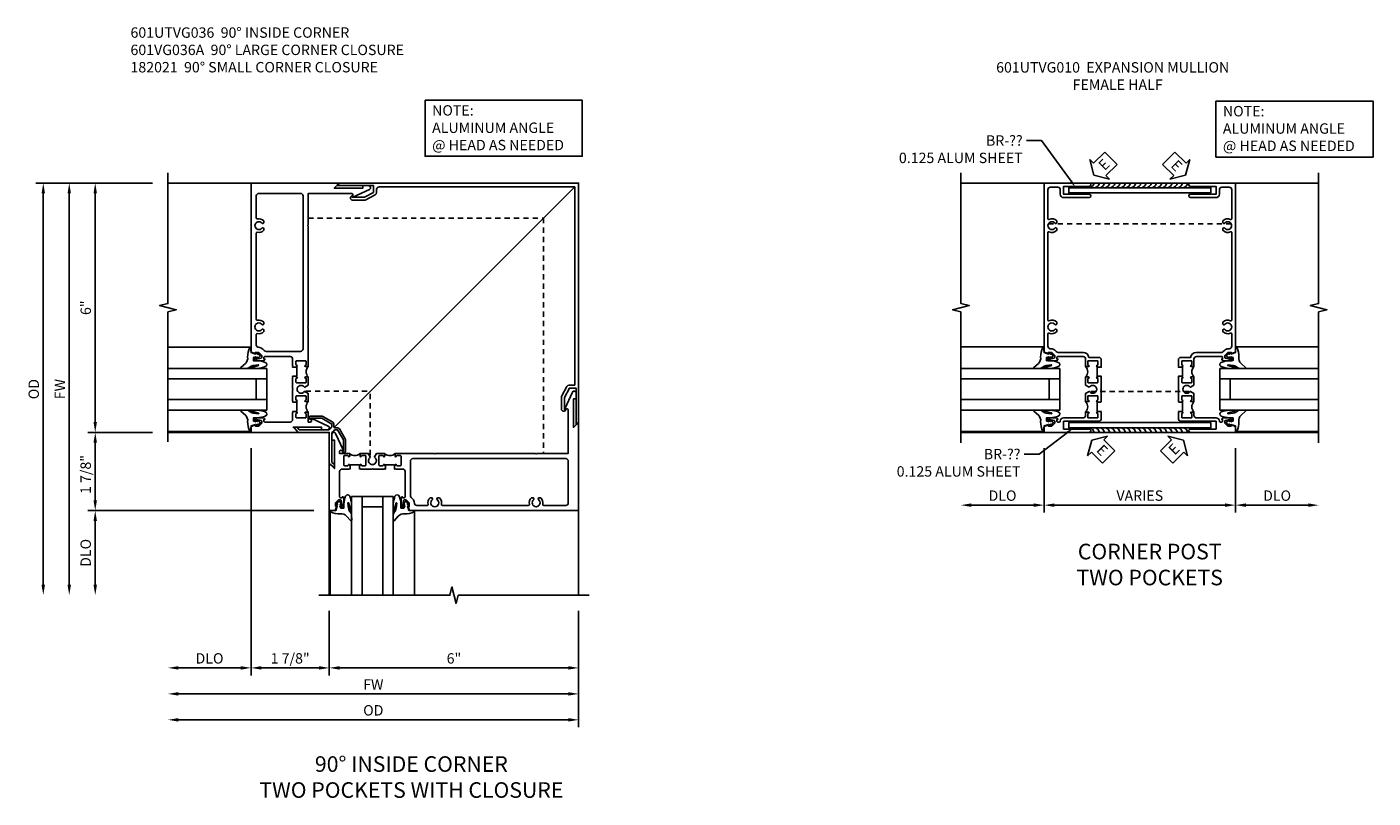
# Model space of a CAD drawing. Extents: x 0 to 95.5, y 0 to 59.2.
# Drawn here: x 55.1 to 87.4, y 34.4 to 52.9 of the extents above; entities that cross this region are included whole.
import ezdxf
from ezdxf import colors
from ezdxf.entities.mleader import LeaderData, LeaderLine
from ezdxf.math import Vec2, Vec3

# ---------------------------------------------------------------- set-up
doc = ezdxf.new("R2010")
doc.units = 0
doc.header["$LTSCALE"] = 0.5
doc.header["$MEASUREMENT"] = 0
doc.linetypes.add('HIDDEN', pattern=[0.375, 0.25, -0.125])
doc.layers.get('0').update_dxf_attribs({"color": 4, "linetype": 'CONTINUOUS'})
for name, color, linetype in [('DIME', 2, 'CONTINUOUS'), ('hidden', 3, 'HIDDEN'), ('PARTSLIST', 3, 'CONTINUOUS'), ('TEXT', 3, 'CONTINUOUS')]:
    doc.layers.add(name, color=color, linetype=linetype)
doc.styles.get("Standard").update_dxf_attribs({"font": 'arial.ttf'})
doc.dimstyles.new('EXT_ON-OFF', dxfattribs={"dimscale": 2, "dimtxt": 0.125, "dimasz": 0.125, "dimexe": 0.09, "dimexo": 0.1875, "dimgap": 0.05, "dimtad": 3, "dimdec": 5, "dimzin": 3, "dimdsep": 46, "dimlunit": 5, "dimtxsty": 'Standard', "dimcen": 0, "dimse2": 1, "dimazin": 0, "dimtfac": 1, "dimtdec": 4, "dimtofl": 0, "dimtmove": 0, "dimatfit": 0, "dimfxl": 1, "dimfrac": 2, "dimtolj": 1, "dimtzin": 3, "dimarcsym": 0})
doc.dimstyles.new('EXT_ON-ON', dxfattribs={"dimscale": 2, "dimtxt": 0.125, "dimasz": 0.125, "dimexe": 0.09, "dimexo": 0.1875, "dimgap": 0.05, "dimtad": 3, "dimdec": 5, "dimzin": 3, "dimdsep": 46, "dimlunit": 5, "dimtxsty": 'Standard', "dimcen": 0, "dimazin": 0, "dimtfac": 1, "dimtdec": 4, "dimtofl": 0, "dimtmove": 0, "dimatfit": 0, "dimfxl": 1, "dimfrac": 2, "dimtolj": 1, "dimtzin": 3, "dimarcsym": 0})

# ---------------------------------------------------------------- blocks, each defined once
blk = doc.blocks.new('B601VG036A')
blk.add_lwpolyline([(1.064, 5.4), (1.948, 5.4), (1.948, 5.238), (1.725, 5.119), (1.435, 5.119), (1.435, 5.151, 0.953377), (1.44, 5.049), (1.725, 5.049, 0.122785), (1.758, 5.057), (1.987, 5.179, 0.277325), (2.018, 5.232), (2.018, 5.308, -0.414214), (2.079, 5.368), (6.787, 5.368), (6.787, 0.599), (6.651, 0.599, 0.277325), (6.598, 0.568), (6.476, 0.339, 0.122785), (6.468, 0.306), (6.468, 0.021, 0.953377), (6.57, 0.016), (6.538, 0.016), (6.538, 0.306), (6.657, 0.529), (6.819, 0.529), (6.819, -0.355), (6.881, -0.293), (6.881, 5.462), (1.126, 5.462)], format="xyb", close=True)
blk = doc.blocks.new('B182021')
blk.add_lwpolyline([(1.187, -1.292), (1.187, -0.609, -0.414214), (1.287, -0.509), (1.327, -0.509), (1.468, -0.753), (1.468, -1.019), (1.436, -1.019, 1), (1.518, -1.019), (1.518, -0.753, 0.131653), (1.511, -0.728), (1.371, -0.485, 0.179658), (1.269, -0.46, -0.486356), (1.236, -0.427, 0.179658), (1.211, -0.325), (0.968, -0.185, 0.131653), (0.943, -0.178), (0.677, -0.178, 1), (0.677, -0.26), (0.677, -0.228), (0.943, -0.228), (1.187, -0.369), (1.187, -0.409, -0.414214), (1.087, -0.509), (0.404, -0.509), (0.351, -0.446), (0.27, -0.446), (0.375, -0.571), (1.125, -0.571), (1.125, -1.321), (1.25, -1.426), (1.25, -1.345)], format="xyb", close=True)
blk = doc.blocks.new('B027074-M')
blk.add_lwpolyline([(0.062, 0.144), (0.035, 0.149), (0.069, 0.257), (0.13, 0.261), (0.205, 0.259), (0.195, 0.29, 0.12571), (-0.037, 0.341, -0.226084), (-0.19, 0.391), (-0.286, 0.502, 0.644976), (-0.312, 0.49), (-0.31, 0.361, 0.151869), (-0.294, 0.316), (-0.255, 0.257, -0.029345), (-0.238, 0.205), (-0.221, 0.083, -0.653812), (-0.241, 0.076), (-0.285, 0.241, 0.888636), (-0.31, 0.239), (-0.31, 0.105, 0.064205), (-0.268, -0.084, 0.689636), (-0.165, -0.084, 0.070356), (-0.124, 0.105), (-0.124, 0.201), (-0.051, 0.201), (-0.029, 0.147), (-0.068, 0.142), (-0.034, 0.106), (-0.065, 0.084), (-0.004, 0.03), (0.052, 0.096), (0.027, 0.106)], format="xyb", close=True)
blk = doc.blocks.new('S451GT1000')
for p, q in [((-1, -0.625), (-1, -3)), ((0, -0.625), (-1, -0.625)), ((-0.75, -0.625), (-0.75, -3)), ((-0.25, -0.625), (-0.25, -3)), ((0, -0.625), (0, -3)), ((-0.25, -0.875), (-0.75, -0.875)), ((-1.518, -1), (-1.518, -3)), ((0.517, -1), (0.517, -3))]:
    blk.add_line(p, q)
at = {"rotation": 180}
blk.add_blockref('B027074-M', (-1.312, -0.742), dxfattribs=at)
at = {"xscale": -1, "rotation": 180}
blk.add_blockref('B027074-M', (0.312, -0.742), dxfattribs=at)
blk = doc.blocks.new('GT101')
for p, q in [((-1, 1.025), (-3.036, 1.025)), ((-0.661, 0.509), (-3.036, 0.509)), ((-0.661, 0.509), (-0.661, -0.491)), ((-0.661, 0.259), (-3.036, 0.259)), ((-0.911, 0.259), (-0.911, -0.241)), ((-0.661, -0.241), (-3.036, -0.241)), ((-0.661, -0.491), (-3.036, -0.491)), ((-1, -1.006), (-3.036, -1.006))]:
    blk.add_line(p, q)
at = {"extrusion": (0, 0, -1), "xscale": -1, "zscale": -1, "rotation": 270}
blk.add_blockref('B027074-M', (0.741, 0.82), dxfattribs=at)
at = {"extrusion": (0, 0, -1), "zscale": -1, "rotation": 270.111944875574}
blk.add_blockref('B027074-M', (0.741, -0.802), dxfattribs=at)
blk = doc.blocks.new('AngleNote')
at = {"layer": 'TEXT'}
blk.add_lwpolyline([(0, 0), (3.782, 0), (3.782, -1.348), (0, -1.348)], close=True, dxfattribs=at)
at = {"layer": 'TEXT', "insert": (0.169, -0.119), "char_height": 0.25, "attachment_point": 1}
blk.add_mtext_dynamic_manual_height_columns('NOTE:\\PALUMINUM ANGLE\\P@ HEAD AS NEEDED', width=4.44803, gutter_width=1.25, heights=[0], dxfattribs=at)
blk = doc.blocks.new('*D78')
at = {"layer": 'DIME', "color": 0, "lineweight": -2, "transparency": 16777216}
for p, q in [((-3.374, -0.538), (-4.929, -0.538)), ((-4.749, -0.788), (-4.749, -2.169)), ((0.506, -2.419), (-4.929, -2.419))]:
    blk.add_line(p, q, dxfattribs=at)
at = {"layer": 'DIME', "color": 0, "transparency": 16777216}
for points in [[(-4.791, -0.788), (-4.708, -0.788), (-4.749, -0.538)], [(-4.791, -2.169), (-4.708, -2.169), (-4.749, -2.419)]]:
    blk.add_solid(points, dxfattribs=at)
at = {"layer": 'DIME', "color": 0, "transparency": 16777216, "insert": (-4.979, -1.551), "char_height": 0.25, "attachment_point": 5, "rotation": 90}
blk.add_mtext('\\A1;1 7/8"', dxfattribs=at)
blk = doc.blocks.new('*D79')
at = {"layer": 'DIME', "color": 0, "lineweight": -2, "transparency": 16777216}
for p, q in [((0.506, -2.419), (-4.929, -2.419)), ((-4.749, -2.669), (-4.749, -4.204))]:
    blk.add_line(p, q, dxfattribs=at)
at = {"layer": 'DIME', "color": 0, "transparency": 16777216}
for points in [[(-4.791, -2.669), (-4.708, -2.669), (-4.749, -2.419)], [(-4.791, -4.204), (-4.708, -4.204), (-4.749, -4.454)]]:
    blk.add_solid(points, dxfattribs=at)
at = {"layer": 'DIME', "color": 0, "transparency": 16777216, "insert": (-4.979, -3.437), "char_height": 0.25, "attachment_point": 5, "rotation": 90}
blk.add_mtext('\\A1;DLO', dxfattribs=at)
blk = doc.blocks.new('*D71')
at = {"layer": 'DIME', "color": 0, "lineweight": -2, "transparency": 16777216}
for p, q in [((-3.374, 5.462), (-6.179, 5.462)), ((-5.999, 5.212), (-5.999, -4.204))]:
    blk.add_line(p, q, dxfattribs=at)
at = {"layer": 'DIME', "color": 0, "transparency": 16777216}
for points in [[(-6.041, 5.212), (-5.958, 5.212), (-5.999, 5.462)], [(-6.041, -4.204), (-5.958, -4.204), (-5.999, -4.454)]]:
    blk.add_solid(points, dxfattribs=at)
at = {"layer": 'DIME', "color": 0, "transparency": 16777216, "insert": (-6.229, 0.504), "char_height": 0.25, "attachment_point": 5, "rotation": 90}
blk.add_mtext('\\A1;OD', dxfattribs=at)
blk = doc.blocks.new('*D72')
at = {"layer": 'DIME', "color": 0, "lineweight": -2, "transparency": 16777216}
for p, q in [((-3.374, 5.462), (-5.554, 5.462)), ((-5.374, 5.212), (-5.374, -4.204))]:
    blk.add_line(p, q, dxfattribs=at)
at = {"layer": 'DIME', "color": 0, "transparency": 16777216}
for points in [[(-5.416, 5.212), (-5.333, 5.212), (-5.374, 5.462)], [(-5.416, -4.204), (-5.333, -4.204), (-5.374, -4.454)]]:
    blk.add_solid(points, dxfattribs=at)
at = {"layer": 'DIME', "color": 0, "transparency": 16777216, "insert": (-5.599, 0.504), "char_height": 0.25, "attachment_point": 5, "rotation": 90}
blk.add_mtext('\\A1;FW', dxfattribs=at)
blk = doc.blocks.new('*D36')
at = {"layer": 'DIME', "color": 0, "lineweight": -2, "transparency": 16777216}
for p, q in [((-3.374, 5.462), (-4.929, 5.462)), ((-4.749, 5.212), (-4.749, -0.288)), ((-3.374, -0.538), (-4.929, -0.538))]:
    blk.add_line(p, q, dxfattribs=at)
at = {"layer": 'DIME', "color": 0, "transparency": 16777216}
for points in [[(-4.791, 5.212), (-4.708, 5.212), (-4.749, 5.462)], [(-4.791, -0.288), (-4.708, -0.288), (-4.749, -0.538)]]:
    blk.add_solid(points, dxfattribs=at)
at = {"layer": 'DIME', "color": 0, "transparency": 16777216, "insert": (-4.977, 2.462), "char_height": 0.25, "attachment_point": 5, "rotation": 90}
blk.add_mtext('\\A1;6"', dxfattribs=at)
blk = doc.blocks.new('*D73')
at = {"layer": 'DIME', "color": 0, "lineweight": -2, "transparency": 16777216}
for p, q in [((-1, -0.913), (-1, -6.384)), ((0.881, -4.829), (0.881, -6.384)), ((0.631, -6.204), (-0.75, -6.204))]:
    blk.add_line(p, q, dxfattribs=at)
at = {"layer": 'DIME', "color": 0, "transparency": 16777216}
for points in [[(-0.75, -6.162), (-0.75, -6.246), (-1, -6.204)], [(0.631, -6.162), (0.631, -6.246), (0.881, -6.204)]]:
    blk.add_solid(points, dxfattribs=at)
at = {"layer": 'DIME', "color": 0, "transparency": 16777216, "insert": (-0.06, -5.975), "char_height": 0.25, "attachment_point": 5}
blk.add_mtext('\\A1;1 7/8"', dxfattribs=at)
blk = doc.blocks.new('*D74')
at = {"layer": 'DIME', "color": 0, "lineweight": -2, "transparency": 16777216}
for p, q in [((-1, -0.913), (-1, -6.384)), ((-1.25, -6.204), (-2.749, -6.204))]:
    blk.add_line(p, q, dxfattribs=at)
at = {"layer": 'DIME', "color": 0, "transparency": 16777216}
for points in [[(-2.749, -6.162), (-2.749, -6.246), (-2.999, -6.204)], [(-1.25, -6.162), (-1.25, -6.246), (-1, -6.204)]]:
    blk.add_solid(points, dxfattribs=at)
at = {"layer": 'DIME', "color": 0, "transparency": 16777216, "insert": (-2, -5.975), "char_height": 0.25, "attachment_point": 5}
blk.add_mtext('\\A1;DLO', dxfattribs=at)
blk = doc.blocks.new('*D75')
at = {"layer": 'DIME', "color": 0, "lineweight": -2, "transparency": 16777216}
for p, q in [((6.881, -4.829), (6.881, -7.634)), ((6.631, -7.454), (-2.749, -7.454))]:
    blk.add_line(p, q, dxfattribs=at)
at = {"layer": 'DIME', "color": 0, "transparency": 16777216}
for points in [[(-2.749, -7.412), (-2.749, -7.496), (-2.999, -7.454)], [(6.631, -7.412), (6.631, -7.496), (6.881, -7.454)]]:
    blk.add_solid(points, dxfattribs=at)
at = {"layer": 'DIME', "color": 0, "transparency": 16777216, "insert": (1.941, -7.225), "char_height": 0.25, "attachment_point": 5}
blk.add_mtext('\\A1;OD', dxfattribs=at)
blk = doc.blocks.new('*D76')
at = {"layer": 'DIME', "color": 0, "lineweight": -2, "transparency": 16777216}
for p, q in [((6.881, -4.829), (6.881, -7.009)), ((6.631, -6.829), (-2.749, -6.829))]:
    blk.add_line(p, q, dxfattribs=at)
at = {"layer": 'DIME', "color": 0, "transparency": 16777216}
for points in [[(-2.749, -6.787), (-2.749, -6.871), (-2.999, -6.829)], [(6.631, -6.787), (6.631, -6.871), (6.881, -6.829)]]:
    blk.add_solid(points, dxfattribs=at)
at = {"layer": 'DIME', "color": 0, "transparency": 16777216, "insert": (1.941, -6.604), "char_height": 0.25, "attachment_point": 5}
blk.add_mtext('\\A1;FW', dxfattribs=at)
blk = doc.blocks.new('*D77')
at = {"layer": 'DIME', "color": 0, "lineweight": -2, "transparency": 16777216}
for p, q in [((0.881, -4.829), (0.881, -6.384)), ((6.881, -4.829), (6.881, -6.384)), ((6.631, -6.204), (1.131, -6.204))]:
    blk.add_line(p, q, dxfattribs=at)
at = {"layer": 'DIME', "color": 0, "transparency": 16777216}
for points in [[(1.131, -6.162), (1.131, -6.246), (0.881, -6.204)], [(6.631, -6.162), (6.631, -6.246), (6.881, -6.204)]]:
    blk.add_solid(points, dxfattribs=at)
at = {"layer": 'DIME', "color": 0, "transparency": 16777216, "insert": (3.881, -5.976), "char_height": 0.25, "attachment_point": 5}
blk.add_mtext('\\A1;6"', dxfattribs=at)
blk = doc.blocks.new('B601UTVG036-1')
for points in [[(-0.741, 1.312), (-0.808, 1.379, 0.198912), (-0.825, 1.386), (-0.897, 1.386), (-0.897, 1.357), (-1, 1.393), (-1, 5.462), (1.126, 5.462), (1.001, 5.337), (1.688, 5.337), (1.688, 5.4), (1.828, 5.4, -0.813002), (1.849, 5.31), (1.452, 5.126, -0.60674), (1.441, 5.134), (1.449, 5.176, 0.466308), (1.418, 5.212), (0.375, 5.212), (0.375, 4.453), (0.36, 4.438), (0.375, 4.423), (0.375, 2.015), (0.36, 2.001), (0.375, 1.986), (0.375, 1.047), (0.309, 1.047, -1), (0.309, 1.078), (0.31, 1.078, 0.414214), (0.325, 1.093), (0.325, 1.173, 0.414214), (0.31, 1.188), (0.095, 1.188, 0.414214), (0.08, 1.173), (0.08, 1.093, 0.414214), (0.095, 1.078), (0.095, 1.078, -1), (0.095, 1.047), (0.08, 1.047), (0.08, 1.032), (0, 1.032), (0, 1.037), (0.01, 1.047), (0, 1.057), (0, 1.228, 0.414214), (-0.06, 1.288), (-0.671, 1.288, 0.414214), (-0.691, 1.268), (-0.691, 1.226), (-0.669, 1.226, -0.414214), (-0.707, 1.188), (-0.909, 1.188, -0.414214), (-0.929, 1.208), (-0.929, 1.237, -0.414214), (-0.909, 1.257), (-0.897, 1.257), (-0.897, 1.228), (-0.859, 1.228), (-0.757, 1.25, 0.354119), (-0.741, 1.269)], [(-0.735, 2.056, 3.127286), (-0.735, 1.945, -0.386545), (-0.721, 1.948), (-0.692, 1.931), (-0.692, 1.887, -0.26841), (-0.85, 1.84, 0.484713), (-0.875, 1.821), (-0.875, 1.571, 0.399466), (-0.818, 1.511, -0.185791), (-0.72, 1.467), (-0.683, 1.431, 0.198912), (-0.64, 1.413), (0.19, 1.413, 0.414214), (0.25, 1.473), (0.25, 5.152, 0.414214), (0.19, 5.212), (-0.815, 5.212, 0.414214), (-0.875, 5.152), (-0.875, 4.618, 0.484713), (-0.85, 4.598, -0.26841), (-0.692, 4.551), (-0.692, 4.507), (-0.721, 4.49, -0.386545), (-0.735, 4.493, 3.127286), (-0.735, 4.383, -0.386545), (-0.721, 4.386), (-0.692, 4.369), (-0.692, 4.325, -0.26841), (-0.85, 4.278, 0.484713), (-0.875, 4.258), (-0.875, 2.18, 0.484713), (-0.85, 2.161, -0.26841), (-0.692, 2.114), (-0.692, 2.07), (-0.721, 2.053, -0.386545)]]:
    blk.add_lwpolyline(points, format="xyb", close=True)
blk = doc.blocks.new('B601UTVG036-2')
blk.add_lwpolyline([(-1, -0.393), (-0.897, -0.357), (-0.897, -0.386), (-0.825, -0.386, 0.198912), (-0.808, -0.379), (-0.741, -0.312), (-0.741, -0.269, 0.354119), (-0.757, -0.25), (-0.859, -0.228), (-0.897, -0.228), (-0.897, -0.257), (-0.909, -0.257, -0.414214), (-0.929, -0.237), (-0.929, -0.208, -0.414214), (-0.909, -0.188), (-0.707, -0.188, -0.414214), (-0.669, -0.226), (-0.691, -0.226), (-0.691, -0.268, 0.414214), (-0.671, -0.288), (-0.06, -0.288, 0.414214), (0, -0.228), (0, -0.057), (0.01, -0.047), (0, -0.037), (0, -0.032), (0.08, -0.032), (0.08, -0.047), (0.095, -0.047, -1), (0.095, -0.078), (0.095, -0.078, 0.414214), (0.08, -0.093), (0.08, -0.173, 0.414214), (0.095, -0.188), (0.31, -0.188, 0.414214), (0.325, -0.173), (0.325, -0.093, 0.414214), (0.31, -0.078), (0.31, -0.078, -1), (0.31, -0.047), (0.375, -0.047), (0.375, -0.288), (0.426, -0.288, 0.466308), (0.457, -0.252), (0.449, -0.21, -0.60674), (0.46, -0.202), (0.857, -0.386, -0.813002), (0.836, -0.476), (0.696, -0.476), (0.696, -0.413), (0.009, -0.413), (0.134, -0.538), (-1, -0.538)], format="xyb", close=True)
blk = doc.blocks.new('B601UTVG036-3')
blk.add_lwpolyline([(0.095, 0.766, 0.414214), (0.08, 0.751), (0.08, 0.671, 0.414214), (0.095, 0.656), (0.31, 0.656, 0.414214), (0.325, 0.671), (0.325, 0.751, 0.414214), (0.31, 0.766), (0.309, 0.766, -1), (0.309, 0.797), (0.375, 0.797), (0.375, 0.599), (0.294, 0.552, -0.386545), (0.28, 0.555, 3.127286), (0.28, 0.445, -0.386545), (0.294, 0.448), (0.375, 0.401), (0.375, 0.203), (0.309, 0.203, -1), (0.309, 0.234), (0.31, 0.234, 0.414214), (0.325, 0.249), (0.325, 0.329, 0.414214), (0.31, 0.344), (0.095, 0.344, 0.414214), (0.08, 0.329), (0.08, 0.249, 0.414214), (0.095, 0.234), (0.095, 0.234, -1), (0.095, 0.203), (0.08, 0.203), (0.08, 0.187), (0, 0.187), (0, 0.193), (0.01, 0.203), (0, 0.213), (0, 0.49), (0.01, 0.5), (0, 0.51), (0, 0.787), (0.01, 0.797), (0, 0.807), (0, 0.813), (0.08, 0.813), (0.08, 0.797), (0.095, 0.797, -1), (0.095, 0.766)], format="xyb", close=True)
blk = doc.blocks.new('B601UTVG036-1TB')
blk.add_lwpolyline([(0.375, 1.047, 0.4), (0.375, 0.797), (0.3095, 0.797, 1), (0.3095, 0.766), (0.31, 0.766, -0.4142136), (0.325, 0.751), (0.325, 0.671, -0.4142136), (0.31, 0.656), (0.095, 0.656, -0.4142136), (0.08, 0.671), (0.08, 0.751, -0.4142136), (0.095, 0.766), (0.0955, 0.766, 1), (0.0955, 0.797), (0.08, 0.797), (0.08, 0.8125), (0.101, 0.8125), (0.101, 1.0315), (0.08, 1.0315), (0.08, 1.047), (0.0955, 1.047, 1), (0.0955, 1.078), (0.095, 1.078, -0.4142136), (0.08, 1.093), (0.08, 1.173, -0.4142136), (0.095, 1.188), (0.31, 1.188, -0.4142136), (0.325, 1.173), (0.325, 1.093, -0.4142136), (0.31, 1.078), (0.3095, 1.078, 1), (0.3095, 1.047)], format="xyb", close=True)
blk = doc.blocks.new('B601UTVG036-2TB')
blk.add_lwpolyline([(0.375, 0.203, 0.4), (0.375, -0.047), (0.3095, -0.047, 1), (0.3095, -0.078), (0.31, -0.078, -0.4142136), (0.325, -0.093), (0.325, -0.173, -0.4142136), (0.31, -0.188), (0.095, -0.188, -0.4142136), (0.08, -0.173), (0.08, -0.093, -0.4142136), (0.095, -0.078), (0.0955, -0.078, 1), (0.0955, -0.047), (0.08, -0.047), (0.08, -0.0315), (0.101, -0.0315), (0.101, 0.1875), (0.08, 0.1875), (0.08, 0.203), (0.0955, 0.203, 1), (0.0955, 0.234), (0.095, 0.234, -0.4142136), (0.08, 0.249), (0.08, 0.329, -0.4142136), (0.095, 0.344), (0.31, 0.344, -0.4142136), (0.325, 0.329), (0.325, 0.249, -0.4142136), (0.31, 0.234), (0.3095, 0.234, 1), (0.3095, 0.203)], format="xyb", close=True)
blk = doc.blocks.new('B601UTVG036')
for name in ['B601UTVG036-1', 'B601UTVG036-1TB', 'B601UTVG036-3', 'B601UTVG036-2TB', 'B601UTVG036-2']:
    blk.add_blockref(name, (0, 0))
blk = doc.blocks.new('ESEAL2')
at = {"layer": 'TEXT', "color": 7}
for p, q in [((0.196, 0.338), (0, 0)), ((0.196, 0.21), (0.196, 0.338)), ((0.196, -0.338), (0, 0)), ((0.575, 0.21), (0.196, 0.21)), ((0.575, 0.21), (0.575, -0.21)), ((0.575, -0.21), (0.196, -0.21)), ((0.196, -0.21), (0.196, -0.338))]:
    blk.add_line(p, q, dxfattribs=at)
at = {"layer": 'TEXT', "color": 3}
blk.add_text('E', height=0.25, dxfattribs=at).set_placement((0.247, -0.116))
blk = doc.blocks.new('ESEAL1')
at = {"layer": 'TEXT', "color": 7}
for p, q in [((-0.196, 0.338), (0, 0)), ((-0.196, 0.21), (-0.196, 0.338)), ((-0.575, 0.21), (-0.575, -0.21)), ((-0.575, 0.21), (-0.196, 0.21)), ((-0.196, -0.338), (0, 0)), ((-0.575, -0.21), (-0.196, -0.21)), ((-0.196, -0.21), (-0.196, -0.338))]:
    blk.add_line(p, q, dxfattribs=at)
at = {"layer": 'TEXT', "color": 3}
blk.add_text('E', height=0.25, dxfattribs=at).set_placement((-0.413, -0.116))
blk = doc.blocks.new('*D80')
at = {"layer": 'DIME', "color": 0, "lineweight": -2, "transparency": 16777216}
for p, q in [((-1, -0.913), (-1, -2.468)), ((3.606, -0.913), (3.606, -2.468)), ((3.356, -2.288), (-0.75, -2.288))]:
    blk.add_line(p, q, dxfattribs=at)
at = {"layer": 'DIME', "color": 0, "transparency": 16777216}
for points in [[(-0.75, -2.246), (-0.75, -2.33), (-1, -2.288)], [(3.356, -2.246), (3.356, -2.33), (3.606, -2.288)]]:
    blk.add_solid(points, dxfattribs=at)
at = {"layer": 'DIME', "color": 0, "transparency": 16777216, "insert": (1.303, -2.059), "char_height": 0.25, "attachment_point": 5}
blk.add_mtext('\\A1;VARIES', dxfattribs=at)
blk = doc.blocks.new('*D81')
at = {"layer": 'DIME', "color": 0, "lineweight": -2, "transparency": 16777216}
for p, q in [((-1, -0.913), (-1, -2.468)), ((-1.25, -2.288), (-2.75, -2.288))]:
    blk.add_line(p, q, dxfattribs=at)
at = {"layer": 'DIME', "color": 0, "transparency": 16777216}
for points in [[(-2.75, -2.246), (-2.75, -2.33), (-3, -2.288)], [(-1.25, -2.246), (-1.25, -2.33), (-1, -2.288)]]:
    blk.add_solid(points, dxfattribs=at)
at = {"layer": 'DIME', "color": 0, "transparency": 16777216, "insert": (-2, -2.059), "char_height": 0.25, "attachment_point": 5}
blk.add_mtext('\\A1;DLO', dxfattribs=at)
blk = doc.blocks.new('*D82')
at = {"layer": 'DIME', "color": 0, "lineweight": -2, "transparency": 16777216}
for p, q in [((3.606, -0.913), (3.606, -2.468)), ((3.856, -2.288), (5.356, -2.288))]:
    blk.add_line(p, q, dxfattribs=at)
at = {"layer": 'DIME', "color": 0, "transparency": 16777216}
for points in [[(3.856, -2.246), (3.856, -2.33), (3.606, -2.288)], [(5.356, -2.246), (5.356, -2.33), (5.606, -2.288)]]:
    blk.add_solid(points, dxfattribs=at)
at = {"layer": 'DIME', "color": 0, "transparency": 16777216, "insert": (4.606, -2.059), "char_height": 0.25, "attachment_point": 5}
blk.add_mtext('\\A1;DLO', dxfattribs=at)
blk = doc.blocks.new('B601UTVG010-1')
blk.add_lwpolyline([(0.065, 1.078), (0.066, 1.078, -1), (0.066, 1.047), (0, 1.047), (0, 1.228, 0.414214), (-0.06, 1.288), (-0.671, 1.288, 0.414214), (-0.691, 1.268), (-0.691, 1.226), (-0.669, 1.226, -0.414214), (-0.707, 1.188), (-0.909, 1.188, -0.414214), (-0.929, 1.208), (-0.929, 1.237, -0.414214), (-0.909, 1.257), (-0.897, 1.257), (-0.897, 1.228), (-0.859, 1.228), (-0.757, 1.25, 0.354119), (-0.741, 1.269), (-0.741, 1.312), (-0.808, 1.379, 0.198912), (-0.825, 1.386), (-0.897, 1.386), (-0.897, 1.357), (-1, 1.393), (-1, 5.462), (0.085, 5.462, -1), (0.085, 5.382), (-0.531, 5.382), (-0.531, 5.192), (0.085, 5.192, -1), (0.085, 5.112), (-0.531, 5.112, -0.414214), (-0.611, 5.192), (-0.611, 5.302, 0.414214), (-0.671, 5.362), (-0.85, 5.362, 0.414214), (-0.91, 5.302), (-0.91, 4.606, 0.548261), (-0.882, 4.588, -0.322968), (-0.692, 4.551), (-0.692, 4.507), (-0.721, 4.49, -0.386545), (-0.735, 4.493, 3.127286), (-0.735, 4.383, -0.386545), (-0.721, 4.386), (-0.692, 4.369), (-0.692, 4.325, -0.322968), (-0.882, 4.288, 0.548261), (-0.91, 4.27), (-0.91, 2.168, 0.548261), (-0.882, 2.15, -0.322968), (-0.692, 2.114), (-0.692, 2.07), (-0.721, 2.053, -0.386545), (-0.735, 2.056, 3.127286), (-0.735, 1.945, -0.386545), (-0.721, 1.948), (-0.692, 1.931), (-0.692, 1.887, -0.322968), (-0.882, 1.851, 0.548261), (-0.91, 1.833), (-0.91, 1.536, 0.414214), (-0.85, 1.476), (-0.825, 1.476, -0.198912), (-0.744, 1.442), (-0.707, 1.406, 0.198912), (-0.665, 1.388), (-0.059, 1.388, -0.372825), (0.08, 1.268), (0.315, 1.268, -0.414214), (0.375, 1.208), (0.375, 1.057), (0.365, 1.047), (0.375, 1.037), (0.375, 1.032), (0.295, 1.032), (0.295, 1.047), (0.28, 1.047, -1), (0.28, 1.078), (0.28, 1.078, 0.414214), (0.295, 1.093), (0.295, 1.173, 0.414214), (0.28, 1.188), (0.065, 1.188, 0.414214), (0.05, 1.173), (0.05, 1.093, 0.414214)], format="xyb", close=True)
blk = doc.blocks.new('B601UTVG010-2')
blk.add_lwpolyline([(0.066, -0.047, -1), (0.066, -0.078), (0.065, -0.078, 0.414214), (0.05, -0.093), (0.05, -0.173, 0.414214), (0.065, -0.188), (0.28, -0.188, 0.414214), (0.295, -0.173), (0.295, -0.093, 0.414214), (0.28, -0.078), (0.28, -0.078, -1), (0.28, -0.047), (0.295, -0.047), (0.295, -0.032), (0.375, -0.032), (0.375, -0.037), (0.365, -0.047), (0.375, -0.057), (0.375, -0.208, -0.414214), (0.315, -0.268), (-0.531, -0.268), (-0.531, -0.458), (0.085, -0.458, -1), (0.085, -0.538), (-1, -0.538), (-1, -0.393), (-0.897, -0.357), (-0.897, -0.386), (-0.825, -0.386, 0.198912), (-0.808, -0.379), (-0.741, -0.312), (-0.741, -0.269, 0.354119), (-0.757, -0.25), (-0.859, -0.228), (-0.897, -0.228), (-0.897, -0.257), (-0.909, -0.257, -0.414214), (-0.929, -0.237), (-0.929, -0.208, -0.414214), (-0.909, -0.188), (-0.707, -0.188, -0.414214), (-0.669, -0.226), (-0.691, -0.226), (-0.691, -0.268, 0.414214), (-0.671, -0.288), (-0.631, -0.288, 0.414214), (-0.611, -0.268, -0.414214), (-0.531, -0.188), (-0.06, -0.188, 0.414214), (0, -0.128), (0, -0.047)], format="xyb", close=True)
blk = doc.blocks.new('B601UTVG010-3')
blk.add_lwpolyline([(0.375, 0.187), (0.295, 0.187), (0.295, 0.203), (0.28, 0.203, -1), (0.28, 0.234), (0.28, 0.234, 0.414214), (0.295, 0.249), (0.295, 0.329, 0.414214), (0.28, 0.344), (0.065, 0.344, 0.414214), (0.05, 0.329), (0.05, 0.249, 0.414214), (0.065, 0.234), (0.066, 0.234, -1), (0.066, 0.203), (0, 0.203), (0, 0.401), (0.081, 0.448, -0.386545), (0.095, 0.445, 3.127286), (0.095, 0.555, -0.386545), (0.081, 0.552), (0, 0.599), (0, 0.797), (0.066, 0.797, -1), (0.066, 0.766), (0.065, 0.766, 0.414214), (0.05, 0.751), (0.05, 0.671, 0.414214), (0.065, 0.656), (0.28, 0.656, 0.414214), (0.295, 0.671), (0.295, 0.751, 0.414214), (0.28, 0.766), (0.28, 0.766, -1), (0.28, 0.797), (0.295, 0.797), (0.295, 0.813), (0.375, 0.813), (0.375, 0.807), (0.365, 0.797), (0.375, 0.787), (0.375, 0.51), (0.365, 0.5), (0.375, 0.49), (0.375, 0.213), (0.365, 0.203), (0.375, 0.193)], format="xyb", close=True)
blk = doc.blocks.new('B601UTVG010-1TB')
blk.add_lwpolyline([(0, 0.797, 0.4), (0, 1.047), (0.0655, 1.047, 1), (0.0655, 1.078), (0.065, 1.078, -0.4142136), (0.05, 1.093), (0.05, 1.173, -0.4142136), (0.065, 1.188), (0.28, 1.188, -0.4142136), (0.295, 1.173), (0.295, 1.093, -0.4142136), (0.28, 1.078), (0.2795, 1.078, 1), (0.2795, 1.047), (0.295, 1.047), (0.295, 1.0315), (0.274, 1.0315), (0.274, 0.8125), (0.295, 0.8125), (0.295, 0.797), (0.2795, 0.797, 1), (0.2795, 0.766), (0.28, 0.766, -0.4142136), (0.295, 0.751), (0.295, 0.671, -0.4142136), (0.28, 0.656), (0.065, 0.656, -0.4142136), (0.05, 0.671), (0.05, 0.751, -0.4142136), (0.065, 0.766), (0.0655, 0.766, 1), (0.0655, 0.797)], format="xyb", close=True)
blk = doc.blocks.new('B601UTVG010-2TB')
blk.add_lwpolyline([(0.0655, 0.234), (0.065, 0.234, -0.4142136), (0.05, 0.249), (0.05, 0.329, -0.4142136), (0.065, 0.344), (0.28, 0.344, -0.4142136), (0.295, 0.329), (0.295, 0.249, -0.4142136), (0.28, 0.234), (0.2795, 0.234, 1), (0.2795, 0.203), (0.295, 0.203), (0.295, 0.1875), (0.274, 0.1875), (0.274, -0.0315), (0.295, -0.0315), (0.295, -0.047), (0.2795, -0.047, 1), (0.2795, -0.078), (0.28, -0.078, -0.4142136), (0.295, -0.093), (0.295, -0.173, -0.4142136), (0.28, -0.188), (0.065, -0.188, -0.4142136), (0.05, -0.173), (0.05, -0.093, -0.4142136), (0.065, -0.078), (0.0655, -0.078, 1), (0.0655, -0.047), (0, -0.047, 0.4), (0, 0.203), (0.0655, 0.203, 1)], format="xyb", close=True)
blk = doc.blocks.new('B601UTVG010')
for name in ['B601UTVG010-1', 'B601UTVG010-1TB', 'B601UTVG010-3', 'B601UTVG010-2TB', 'B601UTVG010-2']:
    blk.add_blockref(name, (0, 0))
blk = doc.blocks.new('S601UTFC04')
for p, q in [((-1, 5.462), (-2.9995, 5.462)), ((6.787, 5.368), (1.000258, -0.418814)), ((-1, -0.538), (-2.9995, -0.538)), ((0.881, -2.419), (0.881, -4.454021)), ((6.881, -2.419), (6.881, -4.454021))]:
    blk.add_line(p, q)
for points in [[(-2.9995, 5.712), (-2.9995, 2.563251), (-3.19948, 2.513231), (-2.7995, 2.413251), (-2.9995, 2.363251), (-2.9995, -0.76764)], [(7.131, -4.454021), (3.982251, -4.454021), (3.932231, -4.654001), (3.832251, -4.254021), (3.782251, -4.454021), (0.628, -4.454021)]]:
    blk.add_lwpolyline(points)
at = {"layer": 'hidden'}
for p, q in [((0.375, 4.618), (6.037, 4.618)), ((6.037, 4.618), (6.037, -1.044)), ((0.315222, 0.45526), (1.862819, 0.45526)), ((1.862819, -1.08396), (1.862819, 0.45526))]:
    blk.add_line(p, q, dxfattribs=at)
for name, p in [('B601UTVG036', (0, 0)), ('B601VG036A', (0, 0)), ('B182021', (-0.243928, 0.033005))]:
    blk.add_blockref(name, p)
at = {"xscale": -1, "rotation": 270}
for name, p in [('S451GT1000', (0.0005, 1.000105)), ('B601UTVG036', (1.419, -1.419)), ('GT101', (1.909839, -1.4185))]:
    blk.add_blockref(name, p, dxfattribs=at)
at = {"layer": 'TEXT'}
blk.add_blockref('AngleNote', (3.186767, 7.45394), dxfattribs=at)
at = {"layer": 'DIME'}
for base, p1, p2, angle, text, picture, middle in [((-5.9995, -4.454021), (-2.9995, 5.462), (0.628, -4.454021), 90, 'OD', '*D71', (-6.228848, 0.503989)), ((-5.3745, -4.454021), (-2.9995, 5.462), (0.628, -4.454021), 90, 'FW', '*D72', (-5.5995, 0.503989)), ((-2.9995, -6.204021), (-1, -0.538), (-2.9995, -0.76764), 359.9999999, 'DLO', '*D74', (-1.99975, -5.974673)), ((-2.9995, -7.454021), (6.881, -4.454021), (-2.9995, -0.76764), 359.9999999, 'OD', '*D75', (1.94075, -7.224673)), ((-2.9995, -6.829021), (6.881, -4.454021), (-2.9995, -0.76764), 359.9999999, 'FW', '*D76', (1.94075, -6.604021)), ((-4.7495, -4.454021), (0.881, -2.419), (0.628, -4.454021), 90, 'DLO', '*D79', (-4.978848, -3.436511))]:
    dim = blk.add_linear_dim(base=base, p1=p1, p2=p2, angle=angle, text=text, dimstyle='EXT_ON-OFF', override={"dimpost": '"'}, dxfattribs=at)
    dim.commit()
    dim.dimension.update_dxf_attribs({"geometry": picture, "text_midpoint": middle})
for base, p1, p2, angle, picture, middle in [((-4.7495, -0.538), (-2.9995, 5.462), (-2.9995, -0.538), 90, '*D36', (-4.977143, 2.462)), ((0.881, -6.204021), (6.881, -4.454021), (0.881, -4.454021), 359.9999999, '*D77', (3.881, -5.976378))]:
    dim = blk.add_linear_dim(base=base, p1=p1, p2=p2, angle=angle, dimstyle='EXT_ON-ON', override={"dimpost": '"'}, dxfattribs=at)
    dim.commit()
    dim.dimension.update_dxf_attribs({"geometry": picture, "text_midpoint": middle})
for base, p1, p2, angle, picture, middle in [((-4.7495, -2.419), (-2.9995, -0.538), (0.881, -2.419), 90, '*D78', (-4.7495, -1.550844)), ((-1, -6.204021), (0.881, -4.454021), (-1, -0.538), 359.9999999, '*D73', (-0.0595, -6.204021))]:
    dim = blk.add_linear_dim(base=base, p1=p1, p2=p2, angle=angle, dimstyle='EXT_ON-ON', override={"dimpost": '"'}, dxfattribs=at)
    dim.commit()
    dim.dimension.update_dxf_attribs({"geometry": picture, "text_midpoint": middle, "dimtype": 160})
blk = doc.blocks.new('S601UTFC05')
for p, q in [((-1, 5.462), (-2.9995, 5.462)), ((3.6055, 5.462), (5.6055, 5.462)), ((-1, -0.538), (-2.9995, -0.538)), ((3.606, -0.538), (5.6055, -0.538))]:
    blk.add_line(p, q)
at = {"linetype": 'Continuous'}
for p, q in [((0.085, 5.462), (2.521, 5.462)), ((0.085, -0.538), (2.521, -0.538))]:
    blk.add_line(p, q, dxfattribs=at)
for points in [[(-2.9995, -0.787664), (-2.9995, 2.362168), (-3.1995, 2.412168), (-2.7995, 2.512168), (-2.9995, 2.562168), (-2.9995, 5.712)], [(5.6055, -0.787664), (5.6055, 2.362168), (5.8055, 2.412168), (5.4055, 2.512168), (5.6055, 2.562168), (5.6055, 5.712)]]:
    blk.add_lwpolyline(points)
for points in [[(3.01225, 5.224496), (-0.40625, 5.2245), (-0.40625, 5.3495), (3.01225, 5.349496)], [(3.01225, -0.300496), (-0.40625, -0.3005), (-0.40625, -0.4255), (3.01225, -0.425496)]]:
    blk.add_lwpolyline(points, close=True)
for centre, radius, start, end in [((0.067644, 5.489776), 0.141728, 278.2064473, 348.4916462), ((0.192643, 5.489777), 0.141729, 278.2065742, 348.4915941), ((0.317643, 5.489777), 0.141729, 278.206701, 348.491542), ((0.442643, 5.489777), 0.141729, 278.2068279, 348.49149), ((0.567642, 5.489777), 0.14173, 278.2069548, 348.4914379), ((0.692642, 5.489777), 0.14173, 278.2070817, 348.4913858), ((0.817642, 5.489778), 0.141731, 278.2072086, 348.4913337), ((0.942641, 5.489778), 0.141731, 278.2073355, 348.4912817), ((1.067641, 5.489778), 0.141731, 278.2074624, 348.4912296), ((1.192641, 5.489778), 0.141732, 278.2075893, 348.4911775), ((1.31764, 5.489778), 0.141732, 278.2077161, 348.4911255), ((1.44264, 5.489779), 0.141733, 278.207843, 348.4910734), ((1.567639, 5.489779), 0.141733, 278.2079699, 348.4910213), ((1.692639, 5.489779), 0.141733, 278.2080968, 348.4909692), ((1.817639, 5.489779), 0.141734, 278.2082237, 348.4909172), ((1.942638, 5.489779), 0.141734, 278.2083506, 348.4908651), ((2.067638, 5.48978), 0.141735, 278.2084775, 348.490813), ((2.192638, 5.48978), 0.141735, 278.2086044, 348.490761), ((2.317637, 5.48978), 0.141735, 278.2087312, 348.4907089), ((0.067644, -0.565776), 0.141728, 11.5083538, 81.7935527), ((0.192643, -0.565777), 0.141729, 11.5084059, 81.7934258), ((0.317643, -0.565777), 0.141729, 11.508458, 81.793299), ((0.442643, -0.565777), 0.141729, 11.50851, 81.7931721), ((0.567642, -0.565777), 0.14173, 11.5085621, 81.7930452), ((0.692642, -0.565777), 0.14173, 11.5086142, 81.7929183), ((0.817642, -0.565778), 0.141731, 11.5086663, 81.7927914), ((0.942641, -0.565778), 0.141731, 11.5087183, 81.7926645), ((1.067641, -0.565778), 0.141731, 11.5087704, 81.7925376), ((1.192641, -0.565778), 0.141732, 11.5088225, 81.7924107), ((1.31764, -0.565778), 0.141732, 11.5088745, 81.7922839), ((1.44264, -0.565779), 0.141733, 11.5089266, 81.792157), ((1.567639, -0.565779), 0.141733, 11.5089787, 81.7920301), ((1.692639, -0.565779), 0.141733, 11.5090308, 81.7919032), ((1.817639, -0.565779), 0.141734, 11.5090828, 81.7917763), ((1.942638, -0.565779), 0.141734, 11.5091349, 81.7916494), ((2.067638, -0.56578), 0.141735, 11.509187, 81.7915225), ((2.192638, -0.56578), 0.141735, 11.509239, 81.7913956), ((2.317637, -0.56578), 0.141735, 11.5092911, 81.7912688)]:
    blk.add_arc(centre, radius, start, end)
at = {"layer": 'hidden'}
for points in [[(-0.895395, 4.4835), (3.501392, 4.483506)], [(0.124901, 0.444496), (2.481101, 0.444498)]]:
    blk.add_lwpolyline(points, dxfattribs=at)
for name, p, rotation in [('ESEAL2', (0.2005, 5.6535), 44.840529534973), ('ESEAL1', (2.4055, 5.6535), 315.0246695760701), ('S451GT1000', (2.6055, 1.000778), 90), ('ESEAL2', (0.1475, -0.7255), 315.0070061810491), ('ESEAL1', (2.3525, -0.7255), 45.03742408366747)]:
    blk.add_blockref(name, p, dxfattribs=dict(rotation=rotation))
blk.add_blockref('B601UTVG010', (0, 0))
at = {"xscale": -1}
blk.add_blockref('B601UTVG010', (2.6055, 0), dxfattribs=at)
at = {"xscale": -1, "rotation": 270}
blk.add_blockref('S451GT1000', (0.0005, 1.000778), dxfattribs=at)
at = {"layer": 'TEXT'}
blk.add_blockref('AngleNote', (3.1332, 7.435122), dxfattribs=at)
at = {"layer": 'DIME'}
for base, p1, p2, text, dimstyle, picture, middle in [((-3, -2.288), (-1, -0.538), (-3, -0.788), 'DLO', 'EXT_ON-OFF', '*D81', (-2, -2.058651)), ((-1, -2.288), (3.606, -0.538), (-1, -0.538), 'VARIES', 'EXT_ON-ON', '*D80', (1.303, -2.058737)), ((5.6055, -2.288), (3.606, -0.538), (5.6055, -0.787664), 'DLO', 'EXT_ON-OFF', '*D82', (4.60575, -2.058651))]:
    dim = blk.add_linear_dim(base=base, p1=p1, p2=p2, text=text, dimstyle=dimstyle, override={"dimpost": '"'}, dxfattribs=at)
    dim.commit()
    dim.dimension.update_dxf_attribs({"geometry": picture, "text_midpoint": middle})
at = {"layer": 'TEXT'}
ml = blk.add_multileader_mtext('Standard', dxfattribs=at)
ml.set_content('BR-??\\P0.125 ALUM SHEET', color=256)
ml.set_leader_properties()
ml.build(insert=Vec2(0, 0))
ml.multileader.update_dxf_attribs({"dogleg_length": 0.36, "arrow_head_size": 0.18})
ctx = ml.context
ctx.base_point, ctx.char_height, ctx.arrow_head_size, ctx.landing_gap_size, ctx.plane_origin = Vec3(-4.786088, 6.48445), 0.25, 0.18, 0.09, Vec3(0.230585, 4.18994)
ctx.text_align_type = 2
notes = []
notes.append((ctx, [(0, (1, 1, 0), (-1.064813, 6.48445), (-1, 0), 0.36, [(0, [(-0.2435, 5.358505)], 0, [])])]))
ctx.mtext.insert, ctx.mtext.alignment, ctx.mtext.flow_direction = Vec3(-1.514813, 6.60945), 3, 5
ml = blk.add_multileader_mtext('Standard', dxfattribs=at)
ml.set_content('BR-??\\P0.125 ALUM SHEET', color=256)
ml.set_leader_properties()
ml.build(insert=Vec2(0, 0))
ml.multileader.update_dxf_attribs({"dogleg_length": 0.36, "arrow_head_size": 0.18})
ctx = ml.context
ctx.base_point, ctx.char_height, ctx.arrow_head_size, ctx.landing_gap_size, ctx.plane_origin = Vec3(-4.839088, -1.061829), 0.25, 0.18, 0.09, Vec3(0.177585, 0.73806)
ctx.text_align_type = 2
notes.append((ctx, [(0, (1, 1, 0), (-1.117813, -1.061829), (-1, 0), 0.36, [(0, [(-0.2965, -0.430505)], 0, [])])]))
ctx.mtext.insert, ctx.mtext.alignment, ctx.mtext.flow_direction = Vec3(-1.567813, -0.934698), 3, 5
for ctx, leaders in notes:
    for number, flags, end, landing, length, lines in leaders:
        leader = LeaderData()
        leader.index, (leader.has_last_leader_line, leader.has_dogleg_vector, leader.attachment_direction) = number, flags
        leader.last_leader_point, leader.dogleg_vector, leader.dogleg_length = Vec3(end), Vec3(landing), length
        for number, points, colour, breaks in lines:
            line = LeaderLine()
            line.index, line.vertices, line.color, line.breaks = number, Vec3.list(points), colors.encode_raw_color(colour), breaks
            leader.lines.append(line)
        ctx.leaders.append(leader)

msp = doc.modelspace()

# ---------------------------------------------------------------- block references
for name, p in [('S601UTFC04', (61.456, 43.7)), ('S601UTFC05', (80.534, 43.7))]:
    msp.add_blockref(name, p)

# ---------------------------------------------------------------- texts
at = {"layer": 'PARTSLIST', "insert": (57.555, 52.908), "char_height": 0.25, "width": 9.26372, "attachment_point": 1}
msp.add_mtext('601UTVG036  90° INSIDE CORNER\\P601VG036A  90° LARGE CORNER CLOSURE \\P182021  90° SMALL CORNER CLOSURE', dxfattribs=at)
at = {"layer": 'TEXT'}
for s, insert, char_height, width, attachment_point in [('\\A1;601UTVG010  EXPANSION MULLION\\P^I           FEMALE HALF^I            ', (78.381, 52.071), 0.25, 10.01769, 1), ('CORNER POST\\PTWO POCKETS\\P ', (82.075, 40.483), 0.375, 5.68197, 2), ('90° INSIDE CORNER\\PTWO POCKETS WITH CLOSURE ', (64.312, 35.37), 0.375, 8.42934, 2)]:
    msp.add_mtext(s, dxfattribs=dict(at, insert=insert, char_height=char_height, width=width, attachment_point=attachment_point))

doc.saveas('drawing.dxf')
